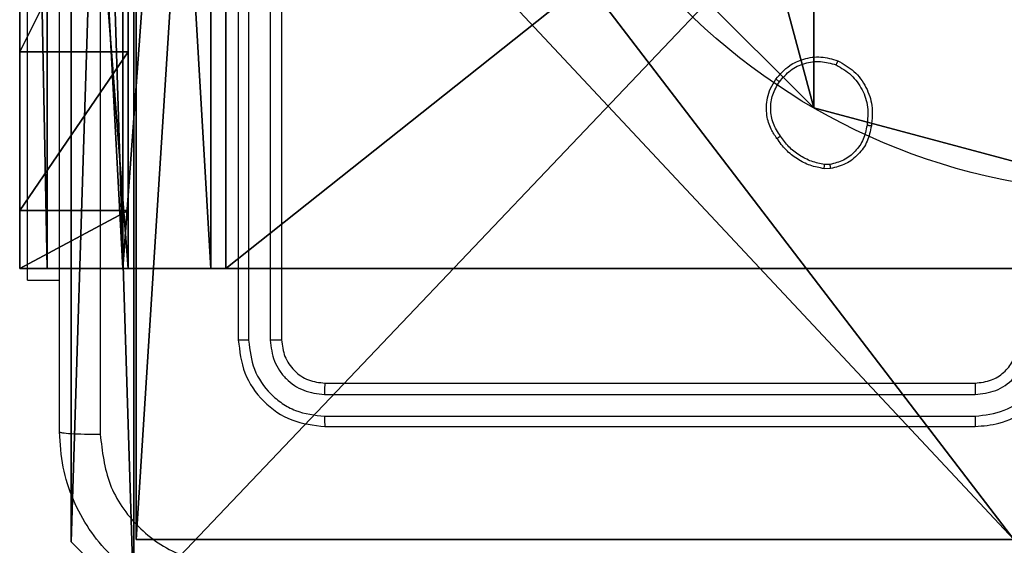
# Model space of a CAD drawing. Units: centimetres. Extents: x -192 to 192, y -157 to 155.
# Drawn here: x -42 to -37, y -4 to -2 of the extents above; entities that cross this region are included whole.
import ezdxf

# ---------------------------------------------------------------- set-up
doc = ezdxf.new("R2010")
doc.units = ezdxf.units.CM
doc.header["$LTSCALE"] = 2.54
doc.layers.get('0').update_dxf_attribs({"true_color": 0xff5454})
doc.layers.add('VP-EQ', color=7, linetype='Continuous', true_color=0x8a3492)

# ---------------------------------------------------------------- blocks, each defined once
blk = doc.blocks.new('Komponent_46')
at = {"color": 0}
for p, q in [((0, 0, 119.2418), (0, 4.05, 119.2418)), ((0, 0), (0, 4.05)), ((0, 0, 119.2418), (0, 4.05, 119.2418)), ((0, 0), (0, 4.05)), ((4.05, 0, 119.2418), (0, 0, 119.2418)), ((4.05, 0), (0, 0)), ((0, 0), (0, 0, 119.2418)), ((4.05, 0, 119.2418), (0, 0, 119.2418)), ((0, 0), (0, 0, 119.2418)), ((4.05, 0), (0, 0))]:
    blk.add_line(p, q, dxfattribs=at)
at = {"color": 59, "true_color": 0x614a34}
mesh = blk.add_polyface(dxfattribs=at)
corners = [(9, 0, 119.2418), (4.95, 0.2576, 119.2418), (4.95, 0, 119.2418), (8.7424, 4.0502, 119.2418), (9, 4.0502, 119.2418), (0, 0, 119.2418), (0.2576, 4.05, 119.2418), (0, 4.05, 119.2418), (4.05, 0, 119.2418), (0.2576, 4.95, 119.2418), (4.0498, 8.7424, 119.2418), (4.05, 0.2576, 119.2418), (4.9498, 8.7424, 119.2418), (4.9498, 9, 119.2418), (9, 9, 119.2418), (8.7424, 4.9502, 119.2418), (9, 4.9502, 119.2418), (0, 9, 119.2418), (0, 4.95, 119.2418), (4.0498, 9, 119.2418)]
mesh.append_faces([[corners[k] for k in face] for face in [(0, 1, 2), (3, 0, 4), (5, 6, 7), (14, 15, 16), (9, 17, 18)]], dxfattribs={"vtx0": -1, "color": 59})
mesh.append_faces([[corners[k] for k in face] for face in [(6, 8, 9), (10, 11, 12), (12, 1, 13), (13, 1, 14), (15, 1, 3), (17, 9, 19), (19, 9, 10)]], dxfattribs={"vtx0": -1, "vtx1": -1, "color": 59})
mesh.append_faces([[corners[k] for k in face] for face in [(1, 0, 3), (9, 8, 10), (14, 1, 15)]], dxfattribs={"vtx0": -1, "vtx1": -1, "vtx2": -1, "color": 59})
mesh.append_faces([[corners[k] for k in face] for face in [(6, 5, 8), (10, 8, 11), (12, 11, 1)]], dxfattribs={"vtx0": -1, "vtx2": -1, "color": 59})
mesh = blk.add_polyface(dxfattribs=at)
corners = [(4.0498, 9), (0, 4.95), (0, 9), (0.2576, 4.95), (0.2576, 4.05), (4.9498, 8.7424), (4.05, 0.2576), (4.0498, 8.7424), (4.95, 0.2576), (0, 0), (0, 4.05), (4.05, 0), (9, 9), (4.9498, 9), (4.95, 0), (8.7424, 4.9502), (9, 4.9502), (8.7424, 4.0502), (9, 0), (9, 4.0502)]
mesh.append_faces([[corners[k] for k in face] for face in [(0, 1, 2), (4, 9, 10), (12, 5, 13), (15, 12, 16), (18, 17, 19)]], dxfattribs={"vtx0": -1, "color": 59})
mesh.append_faces([[corners[k] for k in face] for face in [(1, 0, 3), (3, 0, 4), (5, 6, 7), (6, 5, 8), (9, 4, 11), (7, 4, 0), (11, 7, 6), (8, 12, 14), (14, 17, 18), (17, 14, 15)]], dxfattribs={"vtx0": -1, "vtx1": -1, "color": 59})
mesh.append_faces([[corners[k] for k in face] for face in [(11, 4, 7), (5, 12, 8), (14, 12, 15)]], dxfattribs={"vtx0": -1, "vtx1": -1, "vtx2": -1, "color": 59})
mesh = blk.add_polyface(dxfattribs=at)
corners = [(0, 4.05, 119.2418), (0, 0), (0, 0, 119.2418), (0, 4.05)]
mesh.append_faces([[corners[k] for k in face] for face in [(0, 1, 2), (1, 0, 3)]], dxfattribs={"vtx0": -1, "color": 59})
mesh = blk.add_polyface(dxfattribs=at)
corners = [(4.05, 0, 119.2418), (0, 0), (4.05, 0), (0, 0, 119.2418)]
mesh.append_faces([[corners[k] for k in face] for face in [(0, 1, 2), (1, 0, 3)]], dxfattribs={"vtx0": -1, "color": 59})
blk = doc.blocks.new('Grupuj_150')
at = {"color": 0}
blk.add_blockref('Komponent_46', (0.3, 0.3), dxfattribs=at)
blk = doc.blocks.new('noga_WOODEN_LOW')
at = {"color": 0}
blk.add_blockref('Grupuj_150', (0, 0), dxfattribs=at)
blk = doc.blocks.new('Grupuj_203')
at = {"color": 0}
for p, q in [((9.6, 0.8098, 1.5), (9.6, 25.7902, 1.5)), ((9.6, 0.8098), (9.6, 25.7902)), ((9.6, 0.8098, 1.5), (9.6, 25.7902, 1.5)), ((9.6, 0.8098), (9.6, 25.7902)), ((9.3114, 0, 1.5), (9.6, 0.8098, 1.5)), ((9.3114, 0), (9.6, 0.8098)), ((9.3114, 0), (9.6, 0.8098)), ((9.3114, 0, 1.5), (9.6, 0.8098, 1.5)), ((9.6, 0.8098), (9.6, 0.8098, 1.5)), ((9.6, 0.8098), (9.6, 0.8098, 1.5))]:
    blk.add_line(p, q, dxfattribs=at)
mesh = blk.add_polyface(dxfattribs=at)
corners = [(0.2886, 0, 1.5), (0, 25.7902, 1.5), (0, 0.8098, 1.5), (0.2886, 26.6, 1.5), (9.3114, 0, 1.5), (9.3114, 26.6, 1.5), (9.6, 0.8098, 1.5), (9.6, 25.7902, 1.5)]
mesh.append_faces([[corners[k] for k in face] for face in [(0, 1, 2), (5, 6, 7)]], dxfattribs={"vtx0": -1, "color": 0})
mesh.append_faces([[corners[k] for k in face] for face in [(1, 0, 3), (3, 4, 5)]], dxfattribs={"vtx0": -1, "vtx1": -1, "color": 0})
mesh.append_faces([[corners[k] for k in face] for face in [(3, 0, 4), (5, 4, 6)]], dxfattribs={"vtx0": -1, "vtx2": -1, "color": 0})
mesh = blk.add_polyface(dxfattribs=at)
corners = [(0, 25.7902), (0.2886, 0), (0, 0.8098), (0.2886, 26.6), (9.3114, 0), (9.3114, 26.6), (9.6, 25.7902), (9.6, 0.8098)]
mesh.append_faces([[corners[k] for k in face] for face in [(0, 1, 2), (4, 6, 7)]], dxfattribs={"vtx0": -1, "color": 0})
mesh.append_faces([[corners[k] for k in face] for face in [(1, 3, 4)]], dxfattribs={"vtx0": -1, "vtx1": -1, "color": 0})
mesh.append_faces([[corners[k] for k in face] for face in [(1, 0, 3), (4, 3, 5), (4, 5, 6)]], dxfattribs={"vtx0": -1, "vtx2": -1, "color": 0})
mesh = blk.add_polyface(dxfattribs=at)
corners = [(9.6, 25.7902), (9.6, 0.8098, 1.5), (9.6, 0.8098), (9.6, 25.7902, 1.5)]
mesh.append_faces([[corners[k] for k in face] for face in [(0, 1, 2), (1, 0, 3)]], dxfattribs={"vtx0": -1, "color": 0})
mesh = blk.add_polyface(dxfattribs=at)
corners = [(9.6, 0.8098), (9.3114, 0, 1.5), (9.3114, 0), (9.6, 0.8098, 1.5)]
mesh.append_faces([[corners[k] for k in face] for face in [(0, 1, 2), (1, 0, 3)]], dxfattribs={"vtx0": -1, "color": 0})
blk = doc.blocks.new('3DGeom_3912_Defintion_1')
at = {"color": 18, "true_color": 0x030303, "yscale": 0.3564000000000001, "rotation": 360}
blk.add_blockref('Grupuj_203', (-4.7217, -4.7842, -0.4824), dxfattribs=at)
blk = doc.blocks.new('Grupuj_89')
at = {"color": 0}
blk.add_line((0.7327, -0.332), (0.7327, -0.332, 9.3756), dxfattribs=at)
blk.add_line((0.7327, -0.332), (0.7327, -0.332, 9.3756), dxfattribs=at)
for centre in [(2.187, 2.187), (2.187, 2.187, 9.3756), (2.187, 2.187), (2.187, 2.187, 9.3756), (2.187, 2.187), (2.187, 2.187, 9.3756), (2.187, 2.187), (2.187, 2.187, 9.3756), (2.187, 2.187), (2.187, 2.187, 9.3756), (2.187, 2.187), (2.187, 2.187, 9.3756), (2.187, 2.187), (2.187, 2.187, 9.3756), (2.187, 2.187), (2.187, 2.187, 9.3756), (2.187, 2.187), (2.187, 2.187, 9.3756), (2.187, 2.187), (2.187, 2.187, 9.3756), (2.187, 2.187), (2.187, 2.187, 9.3756), (2.187, 2.187), (2.187, 2.187, 9.3756), (2.187, 2.187), (2.187, 2.187, 9.3756)]:
    blk.add_circle(centre, 2.9088, dxfattribs=at)
mesh = blk.add_polyface(dxfattribs=at)
corners = [(-0.332, 3.6414), (-0.332, 0.7327), (-0.7217, 2.187), (0.7327, 4.7061), (0.7327, -0.332), (2.187, -0.7217), (2.187, 5.0958), (3.6414, 4.7061), (3.6414, -0.332), (4.7061, 3.6414), (4.7061, 0.7327), (5.0958, 2.187)]
mesh.append_faces([[corners[k] for k in face] for face in [(0, 1, 2), (10, 9, 11)]], dxfattribs={"vtx0": -1, "color": 0})
mesh.append_faces([[corners[k] for k in face] for face in [(1, 3, 4), (4, 3, 5), (5, 7, 8), (8, 9, 10)]], dxfattribs={"vtx0": -1, "vtx1": -1, "color": 0})
mesh.append_faces([[corners[k] for k in face] for face in [(1, 0, 3), (5, 3, 6), (5, 6, 7), (8, 7, 9)]], dxfattribs={"vtx0": -1, "vtx2": -1, "color": 0})
mesh = blk.add_polyface(dxfattribs=at)
corners = [(-0.332, 0.7327, 9.3756), (-0.332, 3.6414, 9.3756), (-0.7217, 2.187, 9.3756), (0.7327, -0.332, 9.3756), (0.7327, 4.7061, 9.3756), (2.187, -0.7217, 9.3756), (2.187, 5.0958, 9.3756), (3.6414, -0.332, 9.3756), (3.6414, 4.7061, 9.3756), (4.7061, 0.7327, 9.3756), (4.7061, 3.6414, 9.3756), (5.0958, 2.187, 9.3756)]
mesh.append_faces([[corners[k] for k in face] for face in [(0, 1, 2), (10, 9, 11)]], dxfattribs={"vtx0": -1, "color": 0})
mesh.append_faces([[corners[k] for k in face] for face in [(1, 3, 4), (4, 5, 6), (6, 7, 8), (8, 9, 10)]], dxfattribs={"vtx0": -1, "vtx1": -1, "color": 0})
mesh.append_faces([[corners[k] for k in face] for face in [(1, 0, 3), (4, 3, 5), (6, 5, 7), (8, 7, 9)]], dxfattribs={"vtx0": -1, "vtx2": -1, "color": 0})
mesh = blk.add_polyface(dxfattribs=at)
corners = [(-0.332, 0.7327, 9.3756), (0.7327, -0.332), (0.7327, -0.332, 9.3756), (-0.332, 0.7327)]
mesh.append_faces([[corners[k] for k in face] for face in [(0, 1, 2), (1, 0, 3)]], dxfattribs={"vtx0": -1, "color": 0})
mesh = blk.add_polyface(dxfattribs=at)
corners = [(2.187, -0.7217, 9.3756), (0.7327, -0.332), (2.187, -0.7217), (0.7327, -0.332, 9.3756)]
mesh.append_faces([[corners[k] for k in face] for face in [(0, 1, 2), (1, 0, 3)]], dxfattribs={"vtx0": -1, "color": 0})
blk = doc.blocks.new('Grupuj_82')
at = {"color": 0}
for p, q in [((0, 0, 0.9511), (0, 6.5, 0.9511)), ((0, 6.5, 7.5), (0, 0, 7.5)), ((0, 6.5, 7.5), (0, 0, 7.5)), ((0, 0, 0.9511), (0, 6.5, 0.9511)), ((0, 6.5, 7.5), (0, 0, 7.5)), ((0.1274, 0, 0.4756), (0.1274, 6.5, 0.4756)), ((0.1274, 0, 0.4756), (0.1274, 6.5, 0.4756)), ((0.4756, 0, 0.1274), (0.4756, 6.5, 0.1274)), ((0.4756, 0, 0.1274), (0.4756, 6.5, 0.1274)), ((0.5, 0, 7.5), (0.5, 6.5, 7.5)), ((0.5, 0, 0.8825), (0.5, 6.5, 0.8825)), ((0.5, 0, 7.5), (0.5, 6.5, 7.5)), ((0.5, 0, 0.8825), (0.5, 6.5, 0.8825)), ((0.5, 0, 7.5), (0.5, 6.5, 7.5)), ((0.8825, 0, 0.5), (0.8825, 6.5, 0.5)), ((0.8825, 0, 0.5), (0.8825, 6.5, 0.5)), ((0.9511, 0), (0.9511, 6.5)), ((0.9511, 0), (0.9511, 6.5)), ((0, 1, 9.2321), (0.5, 1, 9.2321)), ((0, 1, 9.2321), (0.5, 1, 9.2321)), ((0, 0.2679, 8.5), (0.5, 0.2679, 8.5)), ((0, 0.2679, 8.5), (0.5, 0.2679, 8.5)), ((0, 0, 0.9511), (0, 0, 7.5)), ((0, 0, 7.5), (0.5, 0, 7.5)), ((0, 0, 7.5), (0.5, 0, 7.5)), ((0, 0, 0.9511), (0, 0, 7.5)), ((0, 0, 7.5), (0.5, 0, 7.5)), ((0.5, 0, 7.5), (0.5, 0, 0.8825)), ((0.5, 0, 0.8825), (0.8825, 0, 0.5)), ((0.5, 0, 7.5), (0.5, 0, 0.8825)), ((0.5, 0, 0.8825), (0.8825, 0, 0.5)), ((0.8825, 0, 0.5), (9.2052, 0, 0.5)), ((0.8825, 0, 0.5), (9.2052, 0, 0.5)), ((9.1365, 0), (0.9511, 0)), ((9.1365, 0), (0.9511, 0))]:
    blk.add_line(p, q, dxfattribs=at)
at = {"color": 0, "extrusion": (1, 0, 0)}
for centre in [(2, 7.5), (2, 7.5), (2, 7.5), (2, 7.5), (2, 7.5, 0.5), (2, 7.5, 0.5), (2, 7.5, 0.5), (2, 7.5, 0.5)]:
    blk.add_arc(centre, 2, 90, 180, dxfattribs=at)
at = {"color": 0, "extrusion": (3.79496e-14, -1, -7.51991e-17)}
blk.add_arc((0.9511, 0.9511), 0.9511, 180, 270, dxfattribs=at)
blk.add_arc((0.9511, 0.9511), 0.9511, 180, 270, dxfattribs=at)
blk.add_arc((0.9511, 0.9511), 0.9511, 180, 270, dxfattribs=at)
blk.add_arc((0.9511, 0.9511), 0.9511, 180, 270, dxfattribs=at)
at = {"color": 0}
mesh = blk.add_polyface(dxfattribs=at)
corners = [(0, 6.5, 7.5), (0, 0, 0.9511), (0, 0, 7.5), (0, 6.5, 0.9511)]
mesh.append_faces([[corners[k] for k in face] for face in [(0, 1, 2), (1, 0, 3)]], dxfattribs={"vtx0": -1, "color": 0})
mesh = blk.add_polyface(dxfattribs=at)
corners = [(0.5, 0, 7.5), (0, 6.5, 7.5), (0, 0, 7.5), (0.5, 6.5, 7.5)]
mesh.append_faces([[corners[k] for k in face] for face in [(0, 1, 2), (1, 0, 3)]], dxfattribs={"vtx0": -1, "color": 0})
mesh = blk.add_polyface(dxfattribs=at)
corners = [(0, 6.5, 0.9511), (0.1274, 0, 0.4756), (0, 0, 0.9511), (0.1274, 6.5, 0.4756)]
mesh.append_faces([[corners[k] for k in face] for face in [(0, 1, 2), (1, 0, 3)]], dxfattribs={"vtx0": -1, "color": 0})
mesh = blk.add_polyface(dxfattribs=at)
corners = [(0, 0.2679, 8.5), (0, 6.5, 7.5), (0, 0, 7.5), (0, 1, 9.2321), (0, 2, 9.5), (0, 4.5, 9.5), (0, 5.5, 9.2321), (0, 6.2321, 8.5)]
mesh.append_faces([[corners[k] for k in face] for face in [(0, 1, 2), (1, 6, 7)]], dxfattribs={"vtx0": -1, "color": 0})
mesh.append_faces([[corners[k] for k in face] for face in [(1, 0, 3), (1, 3, 4), (1, 4, 5), (1, 5, 6)]], dxfattribs={"vtx0": -1, "vtx2": -1, "color": 0})
mesh = blk.add_polyface(dxfattribs=at)
corners = [(0.1274, 6.5, 0.4756), (0.4756, 0, 0.1274), (0.1274, 0, 0.4756), (0.4756, 6.5, 0.1274)]
mesh.append_faces([[corners[k] for k in face] for face in [(0, 1, 2), (1, 0, 3)]], dxfattribs={"vtx0": -1, "color": 0})
mesh = blk.add_polyface(dxfattribs=at)
corners = [(0.9511, 6.5), (0.4756, 0, 0.1274), (0.4756, 6.5, 0.1274), (0.9511, 0)]
mesh.append_faces([[corners[k] for k in face] for face in [(0, 1, 2), (1, 0, 3)]], dxfattribs={"vtx0": -1, "color": 0})
mesh = blk.add_polyface(dxfattribs=at)
corners = [(0.5, 6.5, 0.8825), (0.5, 0, 7.5), (0.5, 0, 0.8825), (0.5, 6.5, 7.5)]
mesh.append_faces([[corners[k] for k in face] for face in [(0, 1, 2), (1, 0, 3)]], dxfattribs={"vtx0": -1, "color": 0})
mesh = blk.add_polyface(dxfattribs=at)
corners = [(0.8825, 0, 0.5), (0.5, 6.5, 0.8825), (0.5, 0, 0.8825), (0.8825, 6.5, 0.5)]
mesh.append_faces([[corners[k] for k in face] for face in [(0, 1, 2), (1, 0, 3)]], dxfattribs={"vtx0": -1, "color": 0})
mesh = blk.add_polyface(dxfattribs=at)
corners = [(0.5, 6.5, 7.5), (0.5, 0.2679, 8.5), (0.5, 0, 7.5), (0.5, 1, 9.2321), (0.5, 2, 9.5), (0.5, 4.5, 9.5), (0.5, 5.5, 9.2321), (0.5, 6.2321, 8.5)]
mesh.append_faces([[corners[k] for k in face] for face in [(0, 1, 2), (6, 0, 7)]], dxfattribs={"vtx0": -1, "color": 0})
mesh.append_faces([[corners[k] for k in face] for face in [(1, 0, 3), (3, 0, 4), (4, 0, 5), (5, 0, 6)]], dxfattribs={"vtx0": -1, "vtx1": -1, "color": 0})
mesh = blk.add_polyface(dxfattribs=at)
corners = [(9.2052, 0, 0.5), (0.8825, 6.5, 0.5), (0.8825, 0, 0.5), (9.2052, 6.5, 0.5)]
mesh.append_faces([[corners[k] for k in face] for face in [(0, 1, 2), (1, 0, 3)]], dxfattribs={"vtx0": -1, "color": 0})
mesh = blk.add_polyface(dxfattribs=at)
corners = [(9.1365, 6.5), (0.9511, 0), (0.9511, 6.5), (9.1365, 0)]
mesh.append_faces([[corners[k] for k in face] for face in [(0, 1, 2), (1, 0, 3)]], dxfattribs={"vtx0": -1, "color": 0})
mesh = blk.add_polyface(dxfattribs=at)
corners = [(0, 1, 9.2321), (0.5, 2, 9.5), (0, 2, 9.5), (0.5, 1, 9.2321)]
mesh.append_faces([[corners[k] for k in face] for face in [(0, 1, 2), (1, 0, 3)]], dxfattribs={"vtx0": -1, "color": 0})
mesh = blk.add_polyface(dxfattribs=at)
corners = [(0.5, 1, 9.2321), (0, 0.2679, 8.5), (0.5, 0.2679, 8.5), (0, 1, 9.2321)]
mesh.append_faces([[corners[k] for k in face] for face in [(0, 1, 2), (1, 0, 3)]], dxfattribs={"vtx0": -1, "color": 0})
mesh = blk.add_polyface(dxfattribs=at)
corners = [(0.5, 0.2679, 8.5), (0, 0, 7.5), (0.5, 0, 7.5), (0, 0.2679, 8.5)]
mesh.append_faces([[corners[k] for k in face] for face in [(0, 1, 2), (1, 0, 3)]], dxfattribs={"vtx0": -1, "color": 0})
mesh = blk.add_polyface(dxfattribs=at)
corners = [(9.6121, 0, 0.1274), (0.9511, 0), (9.1365, 0), (0.4756, 0, 0.1274), (9.9603, 0, 0.4756), (0.1274, 0, 0.4756), (9.2052, 0, 0.5), (10.0877, 0, 0.9511), (9.5877, 0, 0.8825), (9.5877, 0, 7.5), (10.0877, 0, 7.5), (0.8825, 0, 0.5), (0, 0, 0.9511), (0.5, 0, 0.8825), (0.5, 0, 7.5), (0, 0, 7.5)]
mesh.append_faces([[corners[k] for k in face] for face in [(0, 1, 2), (9, 7, 10), (12, 14, 15)]], dxfattribs={"vtx0": -1, "color": 0})
mesh.append_faces([[corners[k] for k in face] for face in [(1, 0, 3), (3, 4, 5), (6, 7, 8), (8, 7, 9), (5, 11, 12), (11, 5, 6)]], dxfattribs={"vtx0": -1, "vtx1": -1, "color": 0})
mesh.append_faces([[corners[k] for k in face] for face in [(5, 4, 6)]], dxfattribs={"vtx0": -1, "vtx1": -1, "vtx2": -1, "color": 0})
mesh.append_faces([[corners[k] for k in face] for face in [(3, 0, 4), (6, 4, 7), (12, 11, 13), (12, 13, 14)]], dxfattribs={"vtx0": -1, "vtx2": -1, "color": 0})
blk = doc.blocks.new('Grupuj_14')
at = {"color": 0}
for name, p in [('Grupuj_82', (0, 0, 9.5033)), ('Grupuj_89', (2.9313, 1.0733, 0.2))]:
    blk.add_blockref(name, p, dxfattribs=at)
blk = doc.blocks.new('kotwa_WOODEN_LOW')
at = {"color": 254, "true_color": 0xe2e2e2}
blk.add_blockref('Grupuj_14', (0, 0), dxfattribs=at)
blk = doc.blocks.new('Grupuj_15')
at = {"color": 0, "extrusion": (8.93165e-17, -4.44089e-16, -1)}
blk.add_blockref('3DGeom_3912_Defintion_1', (-5.116, 4.7842, -130.0626), dxfattribs=at)
at = {"color": 0}
for name, p in [('noga_WOODEN_LOW', (0.2377, 0, 9.8033)), ('kotwa_WOODEN_LOW', (0, 1.55, -0.2))]:
    blk.add_blockref(name, p, dxfattribs=at)
blk = doc.blocks.new('Grupuj_7')
at = {"color": 0}
blk.add_blockref('Grupuj_15', (0, 2.6385), dxfattribs=at)
blk = doc.blocks.new('wd1469')
at = {"color": 7, "linetype": 'Continuous', "lineweight": 25}
for p, q in [((-4636.191, 435.321), (-4636.191, 405.321)), ((-4635.716, 435.317), (-4635.717, 405.298)), ((-4634.716, 435.317), (-4634.716, 405.298)), ((-4634.191, 435.321), (-4634.191, 405.321)), ((-4608.863, 413.217), (-4609.158, 413.214)), ((-4608.896, 413.408), (-4609.135, 413.405)), ((-4645.927, 408.071), (-4644.441, 408.071)), ((-4632.191, 403.321), (-4602.191, 403.321)), ((-4632.214, 402.796), (-4602.195, 402.796)), ((-4632.215, 401.795), (-4602.195, 401.796)), ((-4632.191, 401.321), (-4602.191, 401.321))]:
    blk.add_line(p, q, dxfattribs=at)
at = {"color": 7, "linetype": 'Continuous', "lineweight": 25, "flags": 128}
blk.add_lwpolyline([(-4645.927, 408.071), (-4645.927, 408.275), (-4645.927, 408.881), (-4645.927, 409.879), (-4645.927, 411.246), (-4645.927, 412.956), (-4645.927, 414.974), (-4645.927, 417.258), (-4645.927, 419.763), (-4645.927, 422.437), (-4645.927, 425.225), (-4645.927, 428.071)], dxfattribs=at)
at = {"color": 7, "linetype": 'Continuous', "lineweight": 25}
for points, knots in [([(-4642.564, 481.678), (-4642.564, 472.714), (-4642.563, 454.785), (-4642.563, 427.857), (-4642.564, 409.929), (-4642.564, 400.964)], [0, 0, 0, 0, 0.333336, 0.666664, 1, 1, 1, 1]), ([(-4644.441, 401.071), (-4644.441, 410.011), (-4644.441, 427.893), (-4644.441, 454.749), (-4644.441, 472.632), (-4644.441, 481.571)], [0, 0, 0, 0, 0.333296, 0.666701, 1, 1, 1, 1]), ([(-4611.381, 417.349), (-4611.184, 417.574), (-4610.828, 417.98), (-4610.082, 418.311), (-4609.3, 418.422), (-4608.784, 418.27), (-4608.526, 418.195)], [0, 0, 0, 0, 0.277667, 0.499914, 0.750889, 1, 1, 1, 1]), ([(-4611.223, 417.226), (-4611.062, 417.413), (-4610.741, 417.787), (-4610.061, 418.105), (-4609.319, 418.208), (-4608.845, 418.073), (-4608.608, 418.005)], [0, 0, 0, 0, 0.250248, 0.500081, 0.750045, 1, 1, 1, 1]), ([(-4608.526, 418.195), (-4608.527, 418.193), (-4608.529, 418.188), (-4608.543, 418.157), (-4608.558, 418.121), (-4608.573, 418.086), (-4608.59, 418.047), (-4608.602, 418.019), (-4608.608, 418.005)], [0, 0, 0, 0, 0.217254, 0.455523, 0.58331, 0.716745, 0.85564, 1, 1, 1, 1]), ([(-4608.526, 418.195), (-4608.266, 418.046), (-4607.735, 417.742), (-4607.195, 416.995), (-4606.89, 416.111), (-4606.948, 415.502), (-4606.978, 415.189)], [0, 0, 0, 0, 0.245329, 0.500039, 0.742723, 1, 1, 1, 1]), ([(-4608.608, 418.005), (-4608.363, 417.862), (-4607.873, 417.576), (-4607.369, 416.877), (-4607.094, 416.059), (-4607.15, 415.495), (-4607.179, 415.212)], [0, 0, 0, 0, 0.2499566, 0.4999141, 0.749754, 1, 1, 1, 1]), ([(-4611.336, 414.608), (-4611.432, 414.748), (-4611.652, 415.07), (-4611.84, 415.714), (-4611.821, 416.368), (-4611.645, 416.937), (-4611.471, 417.208), (-4611.381, 417.349)], [0, 0, 0, 0, 0.172898, 0.397079, 0.672274, 0.829711, 1, 1, 1, 1]), ([(-4611.176, 414.716), (-4611.299, 414.906), (-4611.543, 415.286), (-4611.656, 415.963), (-4611.57, 416.644), (-4611.338, 417.032), (-4611.223, 417.226)], [0, 0, 0, 0, 0.249959, 0.499939, 0.74978, 1, 1, 1, 1]), ([(-4611.381, 417.349), (-4611.379, 417.346), (-4611.375, 417.341), (-4611.34, 417.312), (-4611.286, 417.272), (-4611.244, 417.241), (-4611.223, 417.226)], [0, 0, 0, 0, 0.250232, 0.499964, 0.749991, 1, 1, 1, 1]), ([(-4607.179, 415.212), (-4607.223, 414.992), (-4607.312, 414.552), (-4607.704, 413.993), (-4608.242, 413.572), (-4608.678, 413.462), (-4608.896, 413.408)], [0, 0, 0, 0, 0.24995, 0.499923, 0.749762, 1, 1, 1, 1]), ([(-4606.978, 415.189), (-4607.027, 414.948), (-4607.124, 414.466), (-4607.555, 413.859), (-4608.144, 413.397), (-4608.621, 413.278), (-4608.863, 413.217)], [0, 0, 0, 0, 0.249987, 0.500002, 0.746662, 1, 1, 1, 1]), ([(-4606.978, 415.189), (-4606.98, 415.189), (-4606.986, 415.188), (-4607.019, 415.191), (-4607.058, 415.196), (-4607.094, 415.2), (-4607.135, 415.206), (-4607.164, 415.21), (-4607.179, 415.212)], [0, 0, 0, 0, 0.219321, 0.458402, 0.585828, 0.718759, 0.856935, 1, 1, 1, 1]), ([(-4611.336, 414.608), (-4611.334, 414.609), (-4611.33, 414.611), (-4611.303, 414.628), (-4611.273, 414.649), (-4611.244, 414.668), (-4611.212, 414.691), (-4611.188, 414.708), (-4611.176, 414.716)], [0, 0, 0, 0, 0.217924, 0.456663, 0.584142, 0.717497, 0.856037, 1, 1, 1, 1]), ([(-4609.158, 413.214), (-4609.374, 413.257), (-4609.809, 413.342), (-4610.406, 413.646), (-4610.939, 414.061), (-4611.203, 414.425), (-4611.336, 414.608)], [0, 0, 0, 0, 0.246997, 0.495984, 0.746972, 1, 1, 1, 1]), ([(-4609.135, 413.405), (-4609.34, 413.447), (-4609.75, 413.529), (-4610.31, 413.821), (-4610.808, 414.208), (-4611.054, 414.547), (-4611.176, 414.716)], [0, 0, 0, 0, 0.249909, 0.4999936, 0.7500569, 1, 1, 1, 1]), ([(-4609.158, 413.214), (-4609.158, 413.218), (-4609.158, 413.226), (-4609.152, 413.276), (-4609.144, 413.339), (-4609.138, 413.383), (-4609.135, 413.405)], [0, 0, 0, 0, 0.279457, 0.558937, 0.779357, 1, 1, 1, 1]), ([(-4608.896, 413.408), (-4608.892, 413.382), (-4608.885, 413.332), (-4608.874, 413.269), (-4608.866, 413.225), (-4608.864, 413.22), (-4608.863, 413.217)], [0, 0, 0, 0, 0.250207, 0.499993, 0.750111, 1, 1, 1, 1]), ([(-4635.717, 405.298), (-4635.787, 405.298), (-4635.928, 405.299), (-4636.083, 405.306), (-4636.174, 405.313), (-4636.185, 405.319), (-4636.191, 405.321)], [0, 0, 0, 0, 0.279874, 0.559153, 0.77958, 1, 1, 1, 1]), ([(-4636.191, 405.321), (-4636.131, 404.797), (-4636.011, 403.749), (-4635.085, 402.426), (-4633.762, 401.501), (-4632.715, 401.381), (-4632.191, 401.321)], [0, 0, 0, 0, 0.250149, 0.500129, 0.750044, 1, 1, 1, 1]), ([(-4634.191, 405.321), (-4634.201, 405.318), (-4634.222, 405.31), (-4634.363, 405.303), (-4634.537, 405.298), (-4634.656, 405.298), (-4634.716, 405.298)], [0, 0, 0, 0, 0.279833, 0.558988, 0.779449, 1, 1, 1, 1]), ([(-4634.191, 405.321), (-4634.161, 405.059), (-4634.101, 404.535), (-4633.638, 403.874), (-4632.977, 403.411), (-4632.453, 403.351), (-4632.191, 403.321)], [0, 0, 0, 0, 0.250215, 0.500126, 0.749991, 1, 1, 1, 1]), ([(-4602.191, 401.321), (-4601.819, 401.352), (-4600.975, 401.421), (-4599.951, 401.946), (-4599.173, 402.648), (-4598.651, 403.386), (-4598.269, 404.296), (-4598.217, 404.971), (-4598.191, 405.321)], [0, 0, 0, 0, 0.177608, 0.403, 0.534206, 0.677459, 0.832719, 1, 1, 1, 1]), ([(-4602.191, 403.321), (-4601.934, 403.35), (-4601.454, 403.404), (-4600.843, 403.794), (-4600.458, 404.271), (-4600.232, 404.799), (-4600.205, 405.138), (-4600.191, 405.321)], [0, 0, 0, 0, 0.24443, 0.457334, 0.675442, 0.824542, 1, 1, 1, 1]), ([(-4635.717, 405.298), (-4635.661, 404.841), (-4635.551, 403.927), (-4634.879, 402.951), (-4634.175, 402.369), (-4633.363, 401.925), (-4632.673, 401.847), (-4632.215, 401.795)], [0, 0, 0, 0, 0.249622, 0.49922, 0.623817, 0.749844, 1, 1, 1, 1]), ([(-4634.716, 405.298), (-4634.679, 404.97), (-4634.623, 404.477), (-4634.306, 403.897), (-4633.891, 403.395), (-4633.193, 402.915), (-4632.541, 402.835), (-4632.214, 402.796)], [0, 0, 0, 0, 0.250146, 0.376161, 0.500775, 0.750381, 1, 1, 1, 1]), ([(-4602.195, 401.796), (-4601.737, 401.852), (-4600.821, 401.963), (-4599.66, 402.764), (-4598.852, 403.922), (-4598.746, 404.839), (-4598.692, 405.298)], [0, 0, 0, 0, 0.249906, 0.499844, 0.749537, 1, 1, 1, 1]), ([(-4602.195, 402.796), (-4601.867, 402.835), (-4601.211, 402.911), (-4600.384, 403.489), (-4599.812, 404.318), (-4599.733, 404.971), (-4599.693, 405.298)], [0, 0, 0, 0, 0.250435, 0.500118, 0.75006, 1, 1, 1, 1]), ([(-4632.191, 403.321), (-4632.194, 403.311), (-4632.202, 403.29), (-4632.21, 403.149), (-4632.214, 402.975), (-4632.214, 402.856), (-4632.214, 402.796)], [0, 0, 0, 0, 0.2798, 0.558986, 0.779426, 1, 1, 1, 1]), ([(-4602.191, 403.321), (-4602.191, 403.319), (-4602.192, 403.315), (-4602.192, 403.283), (-4602.193, 403.234), (-4602.194, 403.168), (-4602.194, 403.088), (-4602.194, 402.996), (-4602.195, 402.898), (-4602.195, 402.83), (-4602.195, 402.796)], [0, 0, 0, 0, 0.125007, 0.25015, 0.375309, 0.499961, 0.62469, 0.749755, 0.874967, 1, 1, 1, 1]), ([(-4632.215, 401.795), (-4632.214, 401.725), (-4632.213, 401.584), (-4632.206, 401.429), (-4632.199, 401.338), (-4632.194, 401.327), (-4632.191, 401.321)], [0, 0, 0, 0, 0.279803, 0.559163, 0.779429, 1, 1, 1, 1]), ([(-4602.195, 401.796), (-4602.195, 401.733), (-4602.194, 401.607), (-4602.194, 401.451), (-4602.192, 401.343), (-4602.191, 401.329), (-4602.191, 401.321)], [0, 0, 0, 0, 0.2501553, 0.5000318, 0.7499407, 1, 1, 1, 1]), ([(-4644.441, 401.071), (-4644.412, 401.058), (-4644.353, 401.031), (-4643.93, 400.996), (-4643.313, 400.971), (-4642.814, 400.966), (-4642.564, 400.964)], [0, 0, 0, 0, 0.249934, 0.499856, 0.749601, 1, 1, 1, 1]), ([(-4636.441, 393.071), (-4636.986, 393.104), (-4638.063, 393.168), (-4640.065, 393.817), (-4642.242, 395.272), (-4643.696, 397.449), (-4644.345, 399.451), (-4644.409, 400.526), (-4644.441, 401.071)], [0, 0, 0, 0, 0.130547, 0.257576, 0.500017, 0.742664, 0.869632, 1, 1, 1, 1]), ([(-4642.564, 400.964), (-4642.473, 400.177), (-4642.292, 398.602), (-4640.903, 396.61), (-4638.909, 395.225), (-4637.335, 395.04), (-4636.548, 394.948)], [0, 0, 0, 0, 0.24995, 0.500053, 0.749964, 1, 1, 1, 1])]:
    blk.add_open_spline(points, degree=3, knots=knots, dxfattribs=at)
blk = doc.blocks.new('wd1469 2d')
at = {"xscale": 0.1, "yscale": 0.1, "zscale": 0.1}
blk.add_blockref('wd1469', (932.9036, 331.8343), dxfattribs=at)

msp = doc.modelspace()

# ---------------------------------------------------------------- block references
at = {"color": 0}
msp.add_blockref('Grupuj_7', (-42.0307, -6.8932), dxfattribs=at)
at = {"layer": 'VP-EQ', "color": 0}
msp.add_blockref('wd1469 2d', (-510.3063, -375.4), dxfattribs=at)

doc.saveas('drawing.dxf')
